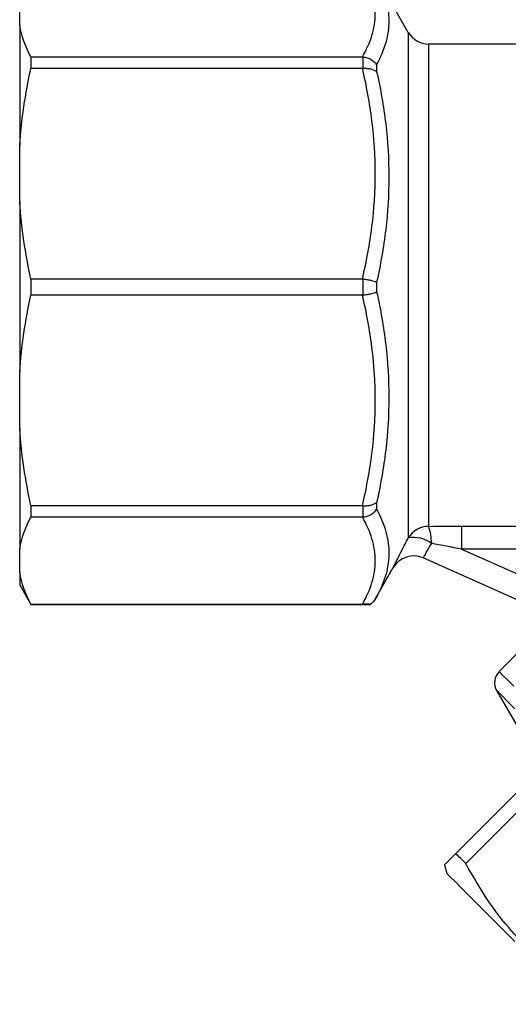
# Model space of a CAD drawing. Units: millimetres. Extents: x 119 to 287, y 86 to 281.
# Drawn here: x 119 to 151, y 175 to 238 of the extents above; entities that cross this region are included whole.
import ezdxf

# ---------------------------------------------------------------- set-up
doc = ezdxf.new("R2010")
doc.units = ezdxf.units.MM

msp = doc.modelspace()

# ---------------------------------------------------------------- linework, layer by layer
at = {"color": 7, "linetype": 'Continuous', "lineweight": 25}
for p, q in [((144.167, 237.201), (142.146, 240.701)), ((119.357, 237.667), (119.357, 239.157)), ((119.357, 237.667), (119.357, 229.982)), ((157.561, 236.451), (145.466, 236.451)), ((120.079, 235.63), (120.079, 234.9)), ((120.079, 235.63), (141.24, 235.63)), ((141.28, 234.902), (141.28, 235.629)), ((142.146, 235.138), (142.146, 234.692)), ((141.24, 234.9), (120.079, 234.9)), ((119.357, 226.385), (119.357, 229.982)), ((119.357, 226.385), (119.357, 215.517)), ((120.079, 221.467), (120.079, 220.435)), ((120.079, 221.467), (141.24, 221.467)), ((141.28, 220.437), (141.28, 221.465)), ((142.146, 221.266), (142.146, 220.636)), ((141.24, 220.435), (120.079, 220.435)), ((119.357, 211.92), (119.357, 215.517)), ((119.357, 211.92), (119.357, 204.235)), ((120.079, 207.002), (141.24, 207.002)), ((120.079, 207.002), (120.079, 206.272)), ((141.28, 206.273), (141.28, 207)), ((142.146, 207.21), (142.146, 206.765)), ((141.24, 206.272), (120.079, 206.272)), ((147.562, 205.694), (158.445, 205.694)), ((147.562, 205.694), (147.562, 204.218)), ((119.357, 202.745), (119.357, 204.235)), ((158.445, 204.218), (147.562, 204.218)), ((147.562, 204.218), (153.61, 201.53)), ((151.503, 200.825), (145.117, 203.663)), ((142.074, 201.076), (143.209, 203.042)), ((119.357, 202.745), (119.357, 201.951)), ((119.357, 201.951), (120.079, 200.701)), ((120.079, 200.708), (141.24, 200.708)), ((120.079, 200.708), (120.079, 200.701)), ((120.079, 200.701), (141.773, 200.701)), ((151.404, 197.843), (149.966, 196.405)), ((149.807, 195.197), (152.659, 190.258)), ((152.99, 190.59), (147.196, 184.796)), ((147.831, 184.162), (153.625, 189.956)), ((146.482, 184.082), (146.631, 183.524))]:
    msp.add_line(p, q, dxfattribs=at)
at = {"color": 8, "linetype": 'Continuous', "lineweight": 25}
for p, q in [((144.167, 237.201), (144.167, 204.934)), ((145.466, 236.451), (145.466, 205.674))]:
    msp.add_line(p, q, dxfattribs=at)
at = {"color": 8, "linetype": 'Continuous', "lineweight": 25, "flags": 128}
for points in [[(150.902, 195.469), (150.495, 195.876), (150.202, 196.169), (150.025, 196.345), (149.966, 196.405), (149.966, 196.405)], [(150.978, 194.026), (150.52, 194.485), (150.172, 194.832), (149.939, 195.066), (149.822, 195.183), (149.807, 195.197)]]:
    msp.add_lwpolyline(points, dxfattribs=at)
at = {"color": 7, "linetype": 'Continuous', "lineweight": 25, "flags": 128}
for points in [[(147.831, 184.162), (147.745, 184.248), (147.661, 184.332), (147.579, 184.414), (147.498, 184.494), (147.42, 184.572), (147.343, 184.649), (147.269, 184.723), (147.196, 184.796)], [(150.975, 179.18), (150.122, 180.033), (149.344, 180.811), (148.65, 181.505), (148.048, 182.107), (147.546, 182.609), (147.149, 183.006), (146.863, 183.292), (146.689, 183.466), (146.631, 183.524)]]:
    msp.add_lwpolyline(points, dxfattribs=at)
at = {"color": 7, "linetype": 'Continuous', "lineweight": 25}
for centre, radius, start, end in [((145.466, 237.951), 1.5, 210, 270), ((145.462, 204.17), 1.504, 89.84653, 149.43847), ((142.552, 204.641), 3.092, 359.11406, 19.50489), ((144.523, 203.112), 1.857, 52.92365, 101.07052), ((144.508, 202.292), 1.5, 66.03751, 150), ((150.673, 195.697), 1, 135, 210)]:
    msp.add_arc(centre, radius, start, end, dxfattribs=at)
for points, knots in [([(141.24, 235.63), (141.499, 236.088), (141.705, 236.548), (141.985, 237.473), (142.059, 237.939), (142.06, 238.877), (141.987, 239.344), (141.706, 240.275), (141.5, 240.737), (141.24, 241.195)], [0, 0, 0, 0, 0.25, 0.25, 0.5, 0.5, 0.75, 0.75, 1, 1, 1, 1]), ([(142.146, 240.699), (142.395, 240.25), (142.591, 239.797), (142.857, 238.878), (142.926, 238.414), (142.925, 237.478), (142.856, 237.01), (142.59, 236.073), (142.395, 235.605), (142.146, 235.138)], [0, 0, 0, 0, 0.25, 0.25, 0.5, 0.5, 0.75, 0.75, 1, 1, 1, 1]), ([(141.28, 235.629), (141.369, 235.622), (141.456, 235.605), (141.625, 235.554), (141.707, 235.518), (141.933, 235.39), (142.06, 235.271), (142.146, 235.138)], [0, 0, 0, 0, 0.25, 0.25, 0.5, 0.5, 1, 1, 1, 1]), ([(141.24, 221.467), (141.499, 222.572), (141.705, 223.682), (141.985, 225.917), (142.059, 227.041), (142.06, 229.305), (141.987, 230.432), (141.706, 232.681), (141.5, 233.795), (141.24, 234.9)], [0, 0, 0, 0, 0.25, 0.25, 0.5, 0.5, 0.75, 0.75, 1, 1, 1, 1]), ([(141.28, 234.902), (141.369, 234.909), (141.456, 234.91), (141.625, 234.898), (141.707, 234.885), (141.933, 234.83), (142.06, 234.769), (142.146, 234.692)], [0, 0, 0, 0, 0.25, 0.25, 0.5, 0.5, 1, 1, 1, 1]), ([(142.146, 234.692), (142.395, 233.59), (142.591, 232.479), (142.857, 230.238), (142.926, 229.113), (142.925, 226.853), (142.856, 225.728), (142.59, 223.49), (142.395, 222.376), (142.146, 221.266)], [0, 0, 0, 0, 0.25, 0.25, 0.5, 0.5, 0.75, 0.75, 1, 1, 1, 1]), ([(141.28, 221.465), (141.369, 221.455), (141.456, 221.443), (141.625, 221.415), (141.707, 221.399), (141.933, 221.347), (142.06, 221.306), (142.146, 221.266)], [0, 0, 0, 0, 0.25, 0.25, 0.5, 0.5, 1, 1, 1, 1]), ([(141.28, 220.437), (141.369, 220.447), (141.456, 220.459), (141.625, 220.487), (141.707, 220.504), (141.933, 220.556), (142.06, 220.596), (142.146, 220.636)], [0, 0, 0, 0, 0.25, 0.25, 0.5, 0.5, 1, 1, 1, 1]), ([(142.146, 220.636), (142.395, 219.526), (142.591, 218.408), (142.857, 216.157), (142.926, 215.03), (142.925, 212.77), (142.856, 211.648), (142.59, 209.419), (142.395, 208.312), (142.146, 207.21)], [0, 0, 0, 0, 0.25, 0.25, 0.5, 0.5, 0.75, 0.75, 1, 1, 1, 1]), ([(141.24, 207.002), (141.499, 208.107), (141.705, 209.217), (141.985, 211.451), (142.059, 212.576), (142.06, 214.839), (141.987, 215.967), (141.706, 218.215), (141.5, 219.329), (141.24, 220.435)], [0, 0, 0, 0, 0.25, 0.25, 0.5, 0.5, 0.75, 0.75, 1, 1, 1, 1]), ([(141.28, 207), (141.369, 206.993), (141.456, 206.993), (141.625, 207.004), (141.707, 207.017), (141.933, 207.072), (142.06, 207.133), (142.146, 207.21)], [0, 0, 0, 0, 0.25, 0.25, 0.5, 0.5, 1, 1, 1, 1]), ([(141.28, 206.273), (141.369, 206.28), (141.456, 206.297), (141.625, 206.349), (141.707, 206.384), (141.933, 206.513), (142.06, 206.631), (142.146, 206.765)], [0, 0, 0, 0, 0.25, 0.25, 0.5, 0.5, 1, 1, 1, 1]), ([(142.146, 206.765), (142.401, 206.285), (142.601, 205.804), (142.867, 204.839), (142.932, 204.358), (142.918, 203.4), (142.838, 202.928), (142.548, 201.994), (142.338, 201.533), (142.074, 201.076)], [0, 0, 0, 0, 0.25, 0.25, 0.5, 0.5, 0.75, 0.75, 1, 1, 1, 1]), ([(141.24, 200.708), (141.499, 201.165), (141.705, 201.625), (141.985, 202.551), (142.059, 203.016), (142.06, 203.954), (141.987, 204.421), (141.706, 205.352), (141.5, 205.814), (141.24, 206.272)], [0, 0, 0, 0, 0.25, 0.25, 0.5, 0.5, 0.75, 0.75, 1, 1, 1, 1]), ([(143.209, 203.042), (143.209, 203.042), (143.215, 203.054), (143.237, 203.101), (143.254, 203.136), (143.298, 203.228), (143.326, 203.285), (143.39, 203.418), (143.428, 203.495), (143.556, 203.753), (143.658, 203.958), (143.894, 204.42), (144.024, 204.669), (144.167, 204.934)], [0, 0, 0, 0, 0.125, 0.125, 0.25, 0.25, 0.375, 0.375, 0.5, 0.5, 0.75, 0.75, 1, 1, 1, 1]), ([(145.643, 204.594), (145.56, 204.463), (145.487, 204.34), (145.355, 204.112), (145.3, 204.011), (145.164, 203.758), (145.117, 203.663), (145.117, 203.663)], [0, 0, 0, 0, 0.25, 0.25, 0.5, 0.5, 1, 1, 1, 1]), ([(141.736, 200.701), (141.696, 200.701), (141.643, 200.702), (141.525, 200.705), (141.477, 200.706), (141.367, 200.707), (141.304, 200.708), (141.24, 200.708)], [0, 0, 0, 0, 0.5, 0.5, 0.75, 0.75, 1, 1, 1, 1]), ([(147.196, 184.796), (147.055, 184.655), (146.773, 184.372), (146.554, 184.153), (146.466, 184.066), (146.486, 184.086), (146.488, 184.088)], [0, 0, 0, 0, 0.341908, 0.685971, 0.971134, 1, 1, 1, 1]), ([(156.815, 175.177), (156.26, 175.489), (155.151, 176.112), (153.577, 177.203), (152.1, 178.436), (150.598, 179.982), (149.135, 181.875), (148.267, 183.397), (147.831, 184.162)], [0, 0, 0, 0, 0.147043, 0.294045, 0.444541, 0.595024, 0.796429, 1, 1, 1, 1])]:
    msp.add_open_spline(points, degree=3, knots=knots, dxfattribs=at)
for points in [[(120.079, 235.63), (119.717, 236.299), (119.464, 236.977), (119.357, 237.667)], [(141.28, 235.629), (141.267, 235.63), (141.253, 235.63), (141.24, 235.63)], [(119.357, 229.982), (119.464, 231.65), (119.717, 233.287), (120.079, 234.9)], [(141.24, 234.9), (141.253, 234.9), (141.267, 234.901), (141.28, 234.902)], [(120.079, 221.467), (119.717, 223.082), (119.464, 224.719), (119.357, 226.385)], [(141.28, 221.465), (141.267, 221.467), (141.253, 221.467), (141.24, 221.467)], [(119.357, 215.517), (119.464, 217.185), (119.717, 218.822), (120.079, 220.435)], [(141.24, 220.435), (141.253, 220.435), (141.267, 220.436), (141.28, 220.437)], [(120.079, 207.002), (119.717, 208.617), (119.464, 210.254), (119.357, 211.92)], [(141.28, 207), (141.267, 207.001), (141.253, 207.002), (141.24, 207.002)], [(119.357, 204.235), (119.464, 204.926), (119.717, 205.604), (120.079, 206.272)], [(141.24, 206.272), (141.253, 206.272), (141.267, 206.272), (141.28, 206.273)], [(145.466, 205.674), (146.162, 205.688), (146.861, 205.694), (147.562, 205.694)], [(147.562, 204.218), (146.922, 204.347), (146.283, 204.473), (145.643, 204.594)], [(120.079, 200.708), (119.717, 201.377), (119.464, 202.055), (119.357, 202.745)], [(142.074, 201.076), (141.99, 200.93), (141.874, 200.801), (141.736, 200.701)]]:
    msp.add_open_spline(points, degree=3, dxfattribs=at)

doc.saveas('drawing.dxf')
